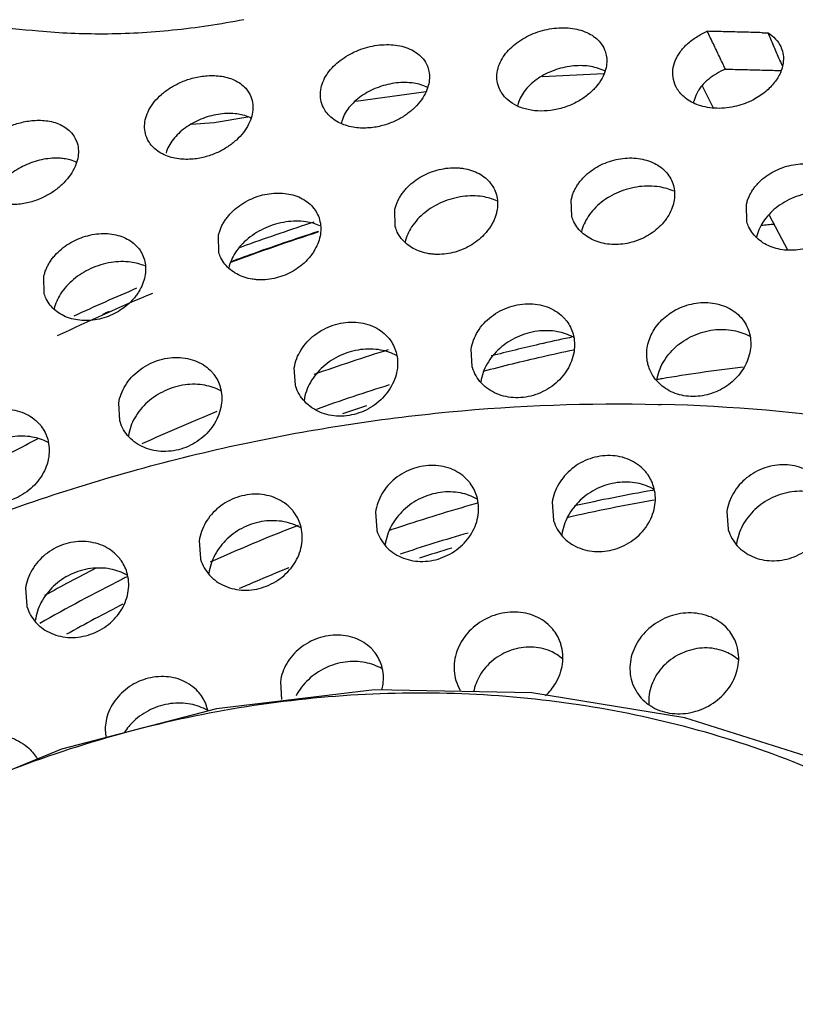
# Model space of a CAD drawing. Units: inches. Extents: x 0 to 22.6, y 0 to 9.4.
# Drawn here: x 19.3 to 19.7, y 6.5 to 7 of the extents above; entities that cross this region are included whole.
import ezdxf

# ---------------------------------------------------------------- set-up
doc = ezdxf.new("R2010")
doc.units = ezdxf.units.IN
doc.header["$LTSCALE"] = 0.935
doc.header["$MEASUREMENT"] = 0
doc.layers.get('0').update_dxf_attribs({"linetype": 'CONTINUOUS'})

msp = doc.modelspace()

# ---------------------------------------------------------------- linework, layer by layer
at = {"color": 7, "linetype": 'Continuous'}
for p, q in [((19.53883, 6.96221), (19.57096, 6.96376)), ((19.44217, 6.94937), (19.4786, 6.95448)), ((19.62209, 6.95693), (19.62778, 6.946)), ((19.55429, 6.88956), (19.55402, 6.89824)), ((19.46261, 6.88423), (19.46236, 6.89289)), ((19.6452, 6.88678), (19.64492, 6.89548)), ((19.65686, 6.89019), (19.66628, 6.87212)), ((19.37101, 6.87083), (19.37075, 6.87949)), ((19.28029, 6.8495), (19.28004, 6.85815)), ((19.50255, 6.81153), (19.50201, 6.82055)), ((19.41073, 6.80191), (19.41018, 6.81093)), ((19.31952, 6.78351), (19.31898, 6.79251)), ((19.54413, 6.74113), (19.54475, 6.73189)), ((19.45237, 6.73602), (19.45298, 6.72678)), ((19.63484, 6.73634), (19.63546, 6.7271)), ((19.36079, 6.72108), (19.36141, 6.71184)), ((19.27064, 6.69651), (19.27125, 6.68727)), ((19.40294, 6.64797), (19.40355, 6.63873))]:
    msp.add_line(p, q, dxfattribs=at)
for points in [[(19.35659, 6.93742), (19.36852, 6.93836), (19.38609, 6.94119)], [(19.92111, 6.41589), (19.87591, 6.47516), (19.82144, 6.52721), (19.75846, 6.57101), (19.68859, 6.60523), (19.61299, 6.62916), (19.53346, 6.64209), (19.45178, 6.64368), (19.36972, 6.63386), (19.28925, 6.6129), (19.21201, 6.58124), (19.13979, 6.53966), (19.07408, 6.48908), (19.01626, 6.43062), (18.96765, 6.36569), (18.92908, 6.29549), (18.9015, 6.22201), (18.88521, 6.14625)]]:
    msp.add_lwpolyline(points, dxfattribs=at)
for points, start_tangent, end_tangent in [([(18.96786, 7.00298), (19.14327, 7.08157), (19.3491, 7.14551), (19.55976, 7.18224), (19.7709, 7.19099), (19.97817, 7.1716), (20.17727, 7.12445), (20.36412, 7.05053), (20.5131, 6.966)], (0.888136, 0.45958), (0.835214, -0.549925)), ([(19.27741, 6.9857), (19.25027, 6.98821), (19.22493, 6.99046), (19.20124, 6.9924), (19.17907, 6.99401), (19.15827, 6.99525), (19.13873, 6.99607), (19.12036, 6.99644), (19.10313, 6.99629)], (-0.995627, 0.093417), (-0.99966, -0.026084)), ([(19.384, 6.99169), (19.347, 6.98618), (19.31106, 6.98424), (19.27741, 6.9857)], (-0.981404, -0.191952), (-0.995627, 0.093417)), ([(19.51598, 6.96648), (19.51993, 6.97408), (19.52672, 6.98039), (19.53537, 6.98488), (19.5452, 6.98725), (19.5547, 6.98714), (19.56313, 6.98453), (19.5691, 6.9798), (19.57134, 6.97603)], (0.265798, 0.964029), (0.381439, -0.924394)), ([(19.60889, 6.95593), (19.60705, 6.96062), (19.60681, 6.96563), (19.60804, 6.9704), (19.61055, 6.9749), (19.61424, 6.97906), (19.61901, 6.9827), (19.62466, 6.98565)], (-0.510621, 0.859806), (0.921585, 0.388176)), ([(19.63402, 6.96602), (19.63091, 6.97256), (19.62779, 6.9791), (19.62466, 6.98565)], (-0.430647, 0.902521), (-0.430141, 0.902762)), ([(19.65319, 6.98493), (19.64367, 6.98519), (19.63416, 6.98543), (19.62466, 6.98565)], (-0.999619, 0.027613), (-0.999743, 0.022689)), ([(19.65319, 6.98493), (19.65421, 6.9849), (19.65523, 6.98487), (19.65625, 6.98485)], (0.999619, -0.027613), (0.999604, -0.028139)), ([(19.65625, 6.98485), (19.66015, 6.98163), (19.66275, 6.9778), (19.66309, 6.97702)], (0.847267, -0.531167), (0.377462, -0.926025)), ([(19.65907, 6.9783), (19.65625, 6.98485)], (-0.395332, 0.918538), (-0.395522, 0.918457)), ([(19.42433, 6.95726), (19.42826, 6.96488), (19.43499, 6.97126), (19.44357, 6.97588), (19.45332, 6.97841), (19.46276, 6.97847), (19.47116, 6.97598), (19.47707, 6.97133), (19.47928, 6.96762)], (0.26573, 0.964047), (0.381229, -0.924481)), ([(19.57134, 6.97603), (19.57216, 6.97334), (19.57182, 6.96586)], (0.381439, -0.924394), (-0.263278, -0.96472)), ([(19.66309, 6.97702), (19.66404, 6.97348), (19.664, 6.96891), (19.66258, 6.96412), (19.65962, 6.95919), (19.65499, 6.95439), (19.64856, 6.95013), (19.63989, 6.94683), (19.62965, 6.94567)], (0.377462, -0.926025), (-0.999677, 0.02542)), ([(19.66363, 6.96768), (19.66188, 6.97177), (19.65907, 6.9783)], (-0.395019, 0.918673), (-0.395332, 0.918538)), ([(19.47928, 6.96762), (19.4801, 6.9649), (19.47976, 6.95745)], (0.381229, -0.924481), (-0.259964, -0.965618)), ([(19.51751, 6.95422), (19.51601, 6.95762), (19.51536, 6.96193), (19.51598, 6.96648)], (-0.510618, 0.859808), (0.265798, 0.964029)), ([(19.57182, 6.96586), (19.56999, 6.96135), (19.56708, 6.95709), (19.5631, 6.95312), (19.55811, 6.94962), (19.55201, 6.94673), (19.54515, 6.94485), (19.53822, 6.94426), (19.53163, 6.94498), (19.52573, 6.94699), (19.5211, 6.95), (19.5179, 6.95359), (19.51751, 6.95422)], (-0.263278, -0.96472), (-0.510618, 0.859808)), ([(19.56336, 6.96749), (19.56309, 6.96753), (19.55873, 6.96782), (19.5542, 6.96755), (19.54963, 6.96674), (19.54512, 6.96539), (19.5408, 6.96352), (19.53679, 6.96117), (19.53323, 6.95838), (19.53026, 6.95524), (19.52798, 6.95183), (19.5265, 6.94824)], (-0.989964, 0.141322), (-0.278889, -0.960323)), ([(19.57147, 6.965), (19.57091, 6.96528), (19.56719, 6.96668), (19.56336, 6.96749)], (-0.889072, 0.457768), (-0.989964, 0.141322)), ([(19.63402, 6.96602), (19.62934, 6.96365), (19.62519, 6.96068), (19.62173, 6.9572), (19.62032, 6.95531), (19.61951, 6.954)], (-0.920662, -0.390361), (-0.493846, -0.86955)), ([(19.63402, 6.96602), (19.64423, 6.96578), (19.65445, 6.96552), (19.66293, 6.96529)], (0.999746, -0.022544), (0.999609, -0.027957)), ([(19.33304, 6.94069), (19.33472, 6.94489), (19.33746, 6.94901), (19.34118, 6.95286), (19.34569, 6.95624), (19.35094, 6.95907), (19.35709, 6.96127), (19.36403, 6.96254), (19.37154, 6.96244), (19.37905, 6.96034), (19.38498, 6.95605), (19.3876, 6.95184)], (0.264443, 0.964401), (0.38051, -0.924777)), ([(19.47142, 6.95882), (19.4709, 6.95888), (19.46657, 6.95906), (19.46209, 6.95868), (19.45758, 6.95776), (19.45314, 6.95632), (19.4489, 6.95438), (19.44498, 6.95198), (19.44149, 6.94917), (19.43857, 6.94601), (19.43632, 6.9426), (19.43485, 6.939)], (-0.992204, 0.124621), (-0.278757, -0.960362)), ([(19.47939, 6.95651), (19.47871, 6.95683), (19.47499, 6.95814), (19.47142, 6.95882)], (-0.895762, 0.444535), (-0.992204, 0.124621)), ([(19.42582, 6.94508), (19.42416, 6.94904), (19.42433, 6.95726)], (-0.510991, 0.859586), (0.26573, 0.964047)), ([(19.47976, 6.95745), (19.4781, 6.9532), (19.4754, 6.94904), (19.47173, 6.94513), (19.46727, 6.94171), (19.46209, 6.93888), (19.45604, 6.93672), (19.44917, 6.93552), (19.44167, 6.93572), (19.43398, 6.93796), (19.42773, 6.94249), (19.42582, 6.94508)], (-0.259964, -0.965618), (-0.510991, 0.859586)), ([(19.62965, 6.94567), (19.62006, 6.94736), (19.61317, 6.9511), (19.60906, 6.95566), (19.60889, 6.95593)], (-0.999677, 0.02542), (-0.510621, 0.859806)), ([(19.61951, 6.954), (19.61915, 6.95334), (19.61763, 6.94929), (19.6175, 6.9487)], (-0.493846, -0.86955), (-0.194144, -0.980973)), ([(19.3876, 6.95184), (19.38829, 6.9497), (19.38808, 6.94167)], (0.38051, -0.924777), (-0.255666, -0.966765)), ([(19.5265, 6.94824), (19.52615, 6.9468)], (-0.278889, -0.960323), (-0.190977, -0.981595)), ([(19.3804, 6.94277), (19.3794, 6.94288), (19.37507, 6.94299), (19.37061, 6.94254), (19.36611, 6.94154), (19.3617, 6.94001), (19.35749, 6.938), (19.3536, 6.93552), (19.35013, 6.93264), (19.34723, 6.92943), (19.34501, 6.926), (19.34357, 6.92242)], (-0.991764, 0.128078), (-0.277272, -0.960791)), ([(19.3877, 6.94068), (19.38721, 6.94091), (19.38349, 6.94219), (19.3804, 6.94277)], (-0.901035, 0.433747), (-0.991764, 0.128078)), ([(19.24282, 6.9169), (19.24451, 6.92116), (19.24725, 6.92534), (19.25099, 6.92929), (19.25552, 6.93275), (19.26079, 6.93566), (19.26693, 6.93794), (19.27382, 6.93928), (19.28124, 6.93924), (19.28861, 6.93722), (19.29441, 6.93299), (19.29697, 6.92887)], (0.261921, 0.965089), (0.38063, -0.924728)), ([(19.3345, 6.92857), (19.33286, 6.93253), (19.33304, 6.94069)], (-0.510896, 0.859643), (0.264443, 0.964401)), ([(19.38808, 6.94167), (19.38642, 6.93738), (19.38374, 6.93317), (19.38008, 6.92919), (19.37563, 6.92571), (19.37046, 6.92281), (19.36444, 6.92058), (19.3576, 6.91931), (19.35016, 6.91943), (19.34257, 6.92158), (19.3364, 6.926), (19.3345, 6.92857)], (-0.255666, -0.966765), (-0.510896, 0.859643)), ([(19.43485, 6.939), (19.43454, 6.93778)], (-0.278757, -0.960362), (-0.204853, -0.978793)), ([(19.29697, 6.92887), (19.29768, 6.92663), (19.29747, 6.91866)], (0.38063, -0.924728), (-0.250478, -0.968122)), ([(19.29747, 6.91866), (19.29584, 6.91434), (19.29316, 6.91004), (19.28951, 6.906), (19.28508, 6.90245), (19.27994, 6.89949), (19.27393, 6.89718), (19.26714, 6.89584), (19.25976, 6.89589), (19.25225, 6.89795), (19.24618, 6.90224), (19.24427, 6.90481)], (-0.250478, -0.968122), (-0.51085, 0.85967)), ([(19.28998, 6.91959), (19.28879, 6.91971), (19.28447, 6.91973), (19.28004, 6.91919), (19.27558, 6.91809), (19.27122, 6.91648), (19.26707, 6.91438), (19.26323, 6.91184), (19.2598, 6.90889), (19.25829, 6.90729), (19.25694, 6.90563), (19.25577, 6.90394), (19.25478, 6.90221), (19.25397, 6.90042), (19.25335, 6.89862)], (-0.993118, 0.117117), (-0.274419, -0.96161)), ([(19.29709, 6.91764), (19.2966, 6.91787), (19.29287, 6.91909), (19.28998, 6.91959)], (-0.905358, 0.42465), (-0.993118, 0.117117)), ([(19.55402, 6.89824), (19.55454, 6.90021), (19.55525, 6.90215), (19.55615, 6.90403), (19.55724, 6.90587), (19.55853, 6.90766), (19.56, 6.90938), (19.56341, 6.91253), (19.5673, 6.91517), (19.57157, 6.91727), (19.57611, 6.91877), (19.58078, 6.91965), (19.58543, 6.91988), (19.58994, 6.91945), (19.59417, 6.91838), (19.598, 6.91668), (19.60133, 6.9144), (19.60404, 6.91158), (19.60418, 6.91141)], (0.202989, 0.979181), (0.602997, -0.797743)), ([(19.46236, 6.89289), (19.46287, 6.89485), (19.46357, 6.89677), (19.46446, 6.89865), (19.46554, 6.90048), (19.46681, 6.90227), (19.46827, 6.90401), (19.47166, 6.90718), (19.47552, 6.90986), (19.47976, 6.91201), (19.48427, 6.91357), (19.48891, 6.91451), (19.49356, 6.9148), (19.49583, 6.91469), (19.49805, 6.91443), (19.50227, 6.9134), (19.5061, 6.91175), (19.50942, 6.9095), (19.51214, 6.90671), (19.5123, 6.9065)], (0.203774, 0.979018), (0.60302, -0.797726)), ([(19.64492, 6.89548), (19.64543, 6.89745), (19.64614, 6.89938), (19.64704, 6.90126), (19.64812, 6.90309), (19.64941, 6.90487), (19.65088, 6.90659), (19.65429, 6.90972), (19.65819, 6.91233), (19.66249, 6.9144), (19.66706, 6.91587), (19.67176, 6.91671), (19.67645, 6.91689), (19.68098, 6.91641), (19.68522, 6.9153), (19.68907, 6.91356), (19.69241, 6.91125), (19.69514, 6.90841), (19.69527, 6.90824)], (0.201529, 0.979483), (0.603015, -0.79773)), ([(19.60418, 6.91141), (19.60604, 6.90832), (19.60726, 6.90474), (19.60766, 6.90095), (19.60725, 6.89708)], (0.602997, -0.797743), (-0.201817, -0.979423)), ([(19.5123, 6.9065), (19.51413, 6.90346), (19.51535, 6.89988), (19.51576, 6.89608), (19.51536, 6.8922)], (0.60302, -0.797726), (-0.199837, -0.979829)), ([(19.59979, 6.90483), (19.58936, 6.905), (19.57867, 6.90216), (19.56956, 6.8968), (19.56275, 6.88942)], (-0.986545, 0.163491), (-0.546237, -0.837631)), ([(19.60722, 6.90261), (19.59979, 6.90483)], (-0.910716, 0.413032), (-0.986545, 0.163491)), ([(19.69083, 6.90178), (19.68033, 6.90207), (19.66958, 6.89933), (19.66042, 6.89403), (19.65361, 6.88668)], (-0.984871, 0.17329), (-0.546207, -0.83765)), ([(19.37075, 6.87949), (19.37127, 6.88145), (19.37198, 6.8834), (19.37287, 6.88529), (19.37396, 6.88713), (19.37523, 6.88894), (19.37669, 6.89068), (19.38005, 6.89387), (19.38389, 6.89658), (19.38811, 6.89876), (19.39259, 6.90036), (19.39721, 6.90135), (19.40183, 6.90168), (19.40632, 6.90135), (19.41052, 6.90036), (19.41433, 6.89874), (19.41764, 6.89651), (19.42033, 6.89373), (19.42047, 6.89355)], (0.203836, 0.979005), (0.602958, -0.797773)), ([(19.50798, 6.8998), (19.4976, 6.89986), (19.48699, 6.89692), (19.47791, 6.89149), (19.47112, 6.88406)], (-0.988062, 0.154057), (-0.545048, -0.838405)), ([(19.51534, 6.89767), (19.50798, 6.8998)], (-0.913845, 0.406064), (-0.988062, 0.154057)), ([(19.60725, 6.89708), (19.60603, 6.89313), (19.60403, 6.88931), (19.60275, 6.88748), (19.6013, 6.88573), (19.59794, 6.88252), (19.59411, 6.87982), (19.58989, 6.87765), (19.58541, 6.87609), (19.58079, 6.87518), (19.57616, 6.87494), (19.57166, 6.87537), (19.56743, 6.87647), (19.56358, 6.87821), (19.56021, 6.88054), (19.55743, 6.88341), (19.55536, 6.88673), (19.55429, 6.88956)], (-0.201817, -0.979423), (-0.272991, 0.962017)), ([(19.42047, 6.89355), (19.42231, 6.8905), (19.42352, 6.88692), (19.42392, 6.88314), (19.42353, 6.87925)], (0.602958, -0.797773), (-0.197294, -0.980344)), ([(19.51536, 6.8922), (19.51485, 6.89019), (19.51414, 6.88823), (19.51325, 6.88631), (19.51218, 6.88443), (19.51091, 6.8826), (19.50947, 6.88083), (19.50614, 6.8776), (19.50233, 6.87485), (19.49815, 6.87265), (19.49369, 6.87105), (19.48908, 6.87009), (19.48446, 6.86981), (19.48219, 6.86992), (19.47997, 6.8702), (19.47575, 6.87126), (19.47189, 6.87296), (19.46852, 6.87527), (19.46575, 6.87811), (19.46368, 6.88141), (19.46261, 6.88423)], (-0.199837, -0.979829), (-0.272994, 0.962016)), ([(19.69838, 6.89385), (19.69715, 6.88991), (19.69513, 6.8861), (19.69384, 6.88428), (19.69237, 6.88253), (19.68898, 6.87935), (19.68512, 6.87666), (19.68088, 6.87453), (19.67172, 6.87214), (19.66706, 6.87195), (19.66255, 6.87243), (19.65831, 6.87358), (19.65445, 6.87536), (19.65108, 6.87774), (19.64831, 6.88064), (19.64625, 6.88398), (19.6452, 6.88678)], (-0.203168, -0.979144), (-0.273005, 0.962013)), ([(19.41619, 6.88675), (19.40587, 6.88669), (19.39531, 6.88363), (19.38629, 6.87811), (19.37953, 6.87063)], (-0.989525, 0.144363), (-0.542181, -0.840262)), ([(19.38177, 6.87341), (19.38539, 6.87472), (19.4205, 6.88674)], (0.939387, 0.342859), (0.951368, 0.308058)), ([(19.42349, 6.88471), (19.41619, 6.88675)], (-0.916825, 0.39929), (-0.989525, 0.144363)), ([(19.56275, 6.88942), (19.5593, 6.88152)], (-0.546237, -0.837631), (-0.229379, -0.973337)), ([(19.65361, 6.88668), (19.65006, 6.87827)], (-0.546207, -0.83765), (-0.202956, -0.979188)), ([(19.42281, 6.88147), (19.37711, 6.86558)], (-0.951472, -0.307737), (-0.937142, -0.348947)), ([(19.37714, 6.86603), (19.38729, 6.86975), (19.42271, 6.88186)], (0.937215, 0.348751), (0.951498, 0.307655)), ([(19.47112, 6.88406), (19.46767, 6.87619)], (-0.545048, -0.838405), (-0.233323, -0.972399)), ([(19.65255, 6.88493), (19.65968, 6.8856)], (0.995371, 0.096108), (0.996031, 0.089002)), ([(19.28004, 6.85815), (19.28055, 6.86012), (19.28126, 6.86207), (19.28215, 6.86397), (19.28323, 6.86582), (19.2845, 6.86764), (19.28594, 6.86939), (19.28929, 6.87261), (19.2931, 6.87535), (19.29729, 6.87758), (19.30175, 6.87923), (19.30635, 6.88027), (19.31096, 6.88065), (19.31543, 6.88037), (19.31963, 6.87941), (19.32343, 6.87781), (19.32672, 6.8756), (19.3294, 6.87284), (19.32954, 6.87267)], (0.203138, 0.97915), (0.602995, -0.797745)), ([(19.42353, 6.87925), (19.42233, 6.8753), (19.42037, 6.87145), (19.41911, 6.86961), (19.41769, 6.86784), (19.41439, 6.86458), (19.41062, 6.86181), (19.40646, 6.85958), (19.40202, 6.85794), (19.39743, 6.85694), (19.39282, 6.85661), (19.39056, 6.8567), (19.38834, 6.85696), (19.38412, 6.85799), (19.38027, 6.85965), (19.3769, 6.86193), (19.37413, 6.86475), (19.37207, 6.86803), (19.371, 6.87083)], (-0.197294, -0.980344), (-0.272993, 0.962016)), ([(19.32954, 6.87267), (19.33137, 6.86961), (19.33258, 6.86604), (19.33298, 6.86225), (19.33259, 6.85836)], (0.602995, -0.797745), (-0.194256, -0.980951)), ([(19.32527, 6.86579), (19.31499, 6.86562), (19.3045, 6.86244), (19.29554, 6.85681), (19.28881, 6.84927)], (-0.990858, 0.134907), (-0.53807, -0.8429)), ([(19.37953, 6.87063), (19.3761, 6.86281)], (-0.542181, -0.840262), (-0.23688, -0.971539)), ([(19.33256, 6.86381), (19.32527, 6.86579)], (-0.918812, 0.394696), (-0.990858, 0.134907)), ([(19.33259, 6.85836), (19.33141, 6.8544), (19.32948, 6.85055), (19.32824, 6.84869), (19.32683, 6.84691), (19.32356, 6.84363), (19.31982, 6.84083), (19.31569, 6.83856), (19.31127, 6.83688), (19.30669, 6.83583), (19.3021, 6.83546), (19.29762, 6.83577), (19.2934, 6.83675), (19.28955, 6.83839), (19.28618, 6.84064), (19.28341, 6.84344), (19.28135, 6.84671), (19.28029, 6.8495)], (-0.194256, -0.980951), (-0.272994, 0.962016)), ([(19.29579, 6.8379), (19.32848, 6.85239)], (0.90765, 0.419728), (0.920583, 0.390546)), ([(19.28881, 6.84927), (19.28542, 6.84149)], (-0.53807, -0.8429), (-0.238873, -0.971051)), ([(19.33662, 6.84959), (19.2871, 6.82749)], (-0.922783, -0.385321), (-0.902975, -0.429693)), ([(19.50201, 6.82055), (19.50546, 6.8298), (19.5125, 6.83752), (19.52207, 6.84257), (19.53268, 6.84418), (19.54267, 6.84208), (19.55047, 6.8366), (19.55163, 6.83519)], (0.148378, 0.988931), (0.601329, -0.799001)), ([(19.59344, 6.82128), (19.59598, 6.82896), (19.60109, 6.83578), (19.6082, 6.84099)], (0.147453, 0.989069), (0.880886, 0.473328)), ([(19.6082, 6.84099), (19.6176, 6.84431), (19.62736, 6.84456), (19.63616, 6.84172), (19.64286, 6.83614), (19.64314, 6.83578)], (0.880886, 0.473328), (0.602297, -0.798272)), ([(19.31069, 6.83883), (19.31414, 6.84037)], (0.912802, 0.408401), (0.914181, 0.405307)), ([(19.64314, 6.83578), (19.6466, 6.82855), (19.64693, 6.8199)], (0.602297, -0.798272), (-0.158237, -0.987401)), ([(19.41018, 6.81093), (19.41367, 6.82022), (19.42073, 6.82795), (19.43029, 6.83302), (19.44087, 6.83464), (19.45083, 6.83256), (19.45861, 6.82708), (19.45973, 6.82572)], (0.14914, 0.988816), (0.601306, -0.799019)), ([(19.54683, 6.82969), (19.5364, 6.82993), (19.52583, 6.82689), (19.51686, 6.82104), (19.51029, 6.81296)], (-0.983183, 0.182626), (-0.490236, -0.87159)), ([(19.55163, 6.83519), (19.55492, 6.8286), (19.55543, 6.81931)], (0.601329, -0.799001), (-0.156299, -0.98771)), ([(19.60169, 6.81366), (19.60822, 6.82174), (19.61719, 6.82757), (19.62779, 6.8306), (19.63825, 6.83033)], (0.488093, 0.872792), (0.982894, -0.184173)), ([(19.63825, 6.83033), (19.64674, 6.82735)], (0.982894, -0.184173), (0.878174, -0.478342)), ([(19.45973, 6.82572), (19.46303, 6.81908), (19.46355, 6.80982)], (0.601306, -0.799019), (-0.154187, -0.988042)), ([(19.55301, 6.82658), (19.53738, 6.82313), (19.51234, 6.81707)], (-0.978237, -0.207491), (-0.968872, -0.247563)), ([(19.55513, 6.82681), (19.54683, 6.82969)], (-0.881344, 0.472474), (-0.983183, 0.182626)), ([(19.55416, 6.82682), (19.55301, 6.82658)], (-0.978476, -0.206361), (-0.978237, -0.207491)), ([(19.45502, 6.82016), (19.44462, 6.82038), (19.43408, 6.81732), (19.42511, 6.81146), (19.41851, 6.80336)], (-0.98345, 0.181178), (-0.491879, -0.870664)), ([(19.42058, 6.80764), (19.45918, 6.82039)], (0.943302, 0.331935), (0.955425, 0.295233)), ([(19.46325, 6.81733), (19.45502, 6.82016)], (-0.881857, 0.471516), (-0.98345, 0.181178)), ([(19.55525, 6.82015), (19.53872, 6.81652), (19.50806, 6.809)], (-0.978448, -0.206494), (-0.967386, -0.253306)), ([(19.59399, 6.81223), (19.59369, 6.81345), (19.59344, 6.82128)], (-0.273383, 0.961905), (0.147453, 0.989069)), ([(19.31898, 6.79251), (19.32248, 6.80183), (19.32956, 6.80958), (19.3391, 6.81467), (19.34966, 6.81632), (19.35959, 6.81426), (19.36735, 6.80879), (19.36845, 6.80744)], (0.149701, 0.988731), (0.601306, -0.799019)), ([(19.55543, 6.81931), (19.5519, 6.80991), (19.54491, 6.8021), (19.53554, 6.79702), (19.52517, 6.7954), (19.51529, 6.79749), (19.50738, 6.80299), (19.50269, 6.81108), (19.50256, 6.81153)], (-0.156299, -0.98771), (-0.271756, 0.962366)), ([(19.64693, 6.8199), (19.64377, 6.81117), (19.63757, 6.80373), (19.62917, 6.79849), (19.61967, 6.79614), (19.6102, 6.79696)], (-0.158237, -0.987401), (-0.966042, 0.258385)), ([(19.46355, 6.80982), (19.46004, 6.8004), (19.45308, 6.79258), (19.44374, 6.78748), (19.43338, 6.78584), (19.42349, 6.78791), (19.41557, 6.79338), (19.41091, 6.80131), (19.41073, 6.80191)], (-0.154187, -0.988042), (-0.271817, 0.962349)), ([(19.51029, 6.81296), (19.50705, 6.80367)], (-0.490236, -0.87159), (-0.149412, -0.988775)), ([(19.602, 6.80085), (19.59666, 6.80642), (19.59399, 6.81223)], (-0.806276, 0.591539), (-0.273383, 0.961905)), ([(19.59848, 6.80441), (19.60169, 6.81366)], (0.148284, 0.988945), (0.488093, 0.872792)), ([(19.64326, 6.81133), (19.62114, 6.80837), (19.60118, 6.80525)], (-0.992621, -0.121254), (-0.986336, -0.164748)), ([(19.36845, 6.80744), (19.37174, 6.80087), (19.37228, 6.79153)], (0.601306, -0.799019), (-0.151984, -0.988383)), ([(19.60118, 6.80525), (19.59871, 6.80484)], (-0.986336, -0.164748), (-0.985908, -0.167287)), ([(19.36378, 6.80187), (19.35342, 6.80206), (19.3429, 6.79896), (19.33394, 6.79308), (19.32733, 6.78495)], (-0.983813, 0.179199), (-0.49232, -0.870414)), ([(19.37196, 6.79906), (19.36378, 6.80187)], (-0.882449, 0.470409), (-0.983813, 0.179199)), ([(19.41851, 6.80336), (19.41523, 6.79403)], (-0.491879, -0.870664), (-0.150359, -0.988631)), ([(19.4595, 6.80204), (19.42164, 6.78936)], (-0.954192, -0.299195), (-0.941874, -0.335966)), ([(19.6102, 6.79696), (19.602, 6.80085)], (-0.966042, 0.258385), (-0.806276, 0.591539)), ([(19.04067, 6.62524), (19.06789, 6.643), (19.16695, 6.69762), (19.27158, 6.74045), (19.38, 6.77075), (19.49035, 6.78801), (19.59919, 6.79196)], (0.828161, 0.56049), (0.99972, -0.023672)), ([(19.22939, 6.7655), (19.23289, 6.77482), (19.23995, 6.7826), (19.24947, 6.78773), (19.26001, 6.78943), (19.26993, 6.7874), (19.27768, 6.78192), (19.27878, 6.78059)], (0.150025, 0.988682), (0.601342, -0.798992)), ([(19.37228, 6.79153), (19.36879, 6.7821), (19.36187, 6.77427), (19.35256, 6.76916), (19.34221, 6.7675), (19.33231, 6.76953), (19.32437, 6.77499), (19.31967, 6.78299), (19.31952, 6.78352)], (-0.151984, -0.988383), (-0.271742, 0.96237)), ([(19.44771, 6.79118), (19.43528, 6.787)], (-0.949879, -0.312617), (-0.945792, -0.324774)), ([(19.59919, 6.79196), (19.60075, 6.79193)], (0.99972, -0.023672), (0.999677, -0.025418)), ([(19.7742, 6.77004), (19.70929, 6.78244), (19.60075, 6.79193)], (-0.974094, 0.226143), (-0.999677, 0.025418)), ([(19.32733, 6.78495), (19.32403, 6.7756)], (-0.49232, -0.870414), (-0.151077, -0.988522)), ([(19.33126, 6.77156), (19.3701, 6.78842)], (0.909198, 0.416364), (0.925106, 0.37971)), ([(19.27878, 6.78059), (19.2821, 6.77391), (19.28264, 6.76464)], (0.601342, -0.798992), (-0.149771, -0.988721)), ([(19.23393, 6.75074), (19.26384, 6.76725), (19.27749, 6.77437)], (0.867627, 0.497216), (0.889913, 0.45613)), ([(19.27411, 6.775), (19.26377, 6.77515), (19.25328, 6.772), (19.24433, 6.76607), (19.23774, 6.75791)], (-0.984336, 0.176302), (-0.49106, -0.871126)), ([(19.28231, 6.7722), (19.27411, 6.775)], (-0.88224, 0.4708), (-0.984336, 0.176302)), ([(19.28264, 6.76464), (19.27918, 6.75522), (19.2723, 6.74739), (19.26302, 6.74226), (19.25268, 6.74056), (19.24276, 6.74256), (19.23479, 6.74799), (19.23006, 6.75604), (19.22992, 6.75652)], (-0.149771, -0.988721), (-0.271749, 0.962368)), ([(19.59331, 6.7561), (19.59208, 6.75758), (19.58417, 6.7632), (19.57423, 6.76536), (19.56376, 6.76372), (19.55437, 6.75854), (19.54747, 6.75061), (19.54413, 6.74113)], (-0.602949, 0.79778), (-0.136439, -0.990648)), ([(19.50154, 6.75099), (19.50031, 6.75247), (19.4924, 6.75809), (19.48246, 6.76025), (19.472, 6.75861), (19.4626, 6.75343), (19.45571, 6.7455), (19.45237, 6.73602)], (-0.602949, 0.79778), (-0.136439, -0.990648)), ([(19.68402, 6.75131), (19.68279, 6.75279), (19.67488, 6.75841), (19.66494, 6.76057), (19.65447, 6.75893), (19.64508, 6.75375), (19.63818, 6.74582), (19.63484, 6.73634)], (-0.602949, 0.79778), (-0.136439, -0.990648)), ([(19.59746, 6.73977), (19.59674, 6.74935), (19.59331, 6.7561)], (0.136439, 0.990648), (-0.602949, 0.79778)), ([(19.42768, 4.19164), (19.58386, 4.1946), (19.74054, 4.21135), (19.89628, 4.24174), (20.04968, 4.28549), (20.19935, 4.34221), (20.34394, 4.41137), (20.48213, 4.49237), (20.61268, 4.58445), (20.73439, 4.6868), (20.84618, 4.79848), (20.94702, 4.91847), (21.03601, 5.0457), (21.11233, 5.17902), (21.1753, 5.3172), (21.22434, 5.45901), (21.25902, 5.60316), (21.27902, 5.74834), (21.28415, 5.89324), (21.27437, 6.03654), (21.24977, 6.17696), (21.21058, 6.31321), (21.15714, 6.44406), (21.08994, 6.56833), (21.00958, 6.68489), (20.95425, 6.75194)], (0.999677, -0.025418), (-0.661277, 0.750142)), ([(19.44923, 4.13019), (19.60222, 4.13289), (19.75572, 4.14871), (19.9084, 4.1775), (20.05899, 4.21903), (20.20617, 4.27294), (20.34871, 4.33876), (20.48539, 4.41595), (20.61503, 4.50383), (20.73654, 4.60166), (20.84887, 4.70861), (20.95107, 4.82376), (21.04227, 4.94612), (21.12168, 5.07467), (21.18864, 5.20829), (21.24256, 5.34585), (21.283, 5.48618), (21.3096, 5.62808), (21.32213, 5.77033), (21.3205, 5.91173), (21.30471, 6.05106), (21.2749, 6.18715), (21.23132, 6.31882), (21.17435, 6.44495), (21.10447, 6.56448), (21.02228, 6.67637), (20.95501, 6.75257)], (0.999677, -0.025418), (-0.689485, 0.7243)), ([(19.50569, 6.73466), (19.50498, 6.74425), (19.50154, 6.75099)], (0.136439, 0.990648), (-0.602949, 0.79778)), ([(19.58819, 6.75106), (19.57787, 6.75132), (19.56748, 6.7482), (19.55869, 6.74217), (19.55229, 6.73383)], (-0.981901, 0.189395), (-0.468615, -0.883403)), ([(19.59693, 6.74785), (19.58819, 6.75106)], (-0.868295, 0.496049), (-0.981901, 0.189395)), ([(19.40996, 6.73605), (19.40873, 6.73753), (19.40083, 6.74315), (19.39088, 6.74531), (19.38042, 6.74367), (19.37102, 6.73849), (19.36413, 6.73056), (19.36079, 6.72108)], (-0.602949, 0.79778), (-0.136439, -0.990648)), ([(19.49643, 6.74595), (19.4861, 6.74621), (19.47571, 6.74309), (19.46692, 6.73706), (19.46052, 6.72872)], (-0.981901, 0.189395), (-0.468615, -0.883403)), ([(19.50517, 6.74274), (19.49643, 6.74595)], (-0.868295, 0.496049), (-0.981901, 0.189395)), ([(19.59616, 6.74727), (19.55565, 6.73925)], (-0.98516, -0.17164), (-0.976217, -0.216794)), ([(19.59671, 6.74737), (19.59616, 6.74727)], (-0.985267, -0.171024), (-0.98516, -0.17164)), ([(19.6789, 6.74627), (19.66858, 6.74653), (19.65819, 6.74341), (19.6494, 6.73738), (19.643, 6.72904)], (-0.981901, 0.189395), (-0.468615, -0.883403)), ([(19.50409, 6.74029), (19.46433, 6.72807)], (-0.962182, -0.272406), (-0.949207, -0.314651)), ([(19.50509, 6.74057), (19.50409, 6.74029)], (-0.962482, -0.271347), (-0.962182, -0.272406)), ([(19.54475, 6.73189), (19.54485, 6.73154), (19.54952, 6.72332), (19.55742, 6.7177), (19.56737, 6.71554), (19.57783, 6.71718), (19.58722, 6.72236), (19.59412, 6.73029), (19.59746, 6.73977)], (0.272679, -0.962105), (0.136439, 0.990648)), ([(19.59704, 6.74219), (19.55174, 6.73312)], (-0.985307, -0.170792), (-0.975115, -0.221701)), ([(19.41412, 6.71972), (19.4134, 6.72931), (19.40996, 6.73605)], (0.136439, 0.990648), (-0.602949, 0.79778)), ([(19.45298, 6.72678), (19.45308, 6.72643), (19.45775, 6.71821), (19.46566, 6.71259), (19.4756, 6.71043), (19.48607, 6.71207), (19.49546, 6.71725), (19.50235, 6.72518), (19.50569, 6.73466)], (0.272679, -0.962105), (0.136439, 0.990648)), ([(19.55229, 6.73383), (19.54916, 6.72429)], (-0.468615, -0.883403), (-0.136439, -0.990648)), ([(19.63546, 6.7271), (19.63556, 6.72675), (19.64023, 6.71853), (19.64813, 6.71291), (19.65808, 6.71075), (19.66854, 6.71239), (19.67793, 6.71757), (19.68483, 6.7255), (19.68817, 6.73498)], (0.272679, -0.962105), (0.136439, 0.990648)), ([(19.41042, 6.72844), (19.36656, 6.71002)], (-0.931266, -0.364339), (-0.912241, -0.409654)), ([(19.40485, 6.73101), (19.39453, 6.73127), (19.38414, 6.72815), (19.37535, 6.72212), (19.36894, 6.71378)], (-0.981901, 0.189395), (-0.468615, -0.883403)), ([(19.41359, 6.7278), (19.40485, 6.73101)], (-0.868295, 0.496049), (-0.981901, 0.189395)), ([(19.41219, 6.72913), (19.41042, 6.72844)], (-0.931982, -0.362504), (-0.931266, -0.364339)), ([(19.46052, 6.72872), (19.4574, 6.71918)], (-0.468615, -0.883403), (-0.136439, -0.990648)), ([(19.46433, 6.72807), (19.45968, 6.72652)], (-0.949207, -0.314651), (-0.947559, -0.319582)), ([(19.643, 6.72904), (19.63987, 6.7195)], (-0.468615, -0.883403), (-0.136439, -0.990648)), ([(19.50042, 6.72514), (19.46508, 6.71415)], (-0.96067, -0.277693), (-0.948645, -0.316342)), ([(19.31981, 6.71148), (19.31858, 6.71297), (19.31067, 6.71859), (19.30073, 6.72074), (19.29027, 6.71911), (19.28087, 6.71393), (19.27398, 6.70599), (19.27064, 6.69651)], (-0.602949, 0.79778), (-0.136439, -0.990648)), ([(19.36141, 6.71184), (19.36151, 6.7115), (19.36617, 6.70327), (19.37408, 6.69765), (19.38402, 6.69549), (19.39449, 6.69713), (19.40388, 6.70231), (19.41077, 6.71024), (19.41412, 6.71972)], (0.272679, -0.962105), (0.136439, 0.990648)), ([(19.36894, 6.71378), (19.36582, 6.70424)], (-0.468615, -0.883403), (-0.136439, -0.990648)), ([(19.49201, 6.71736), (19.47511, 6.7121)], (-0.957624, -0.288023), (-0.951819, -0.306661)), ([(19.32396, 6.69516), (19.32325, 6.70474), (19.31981, 6.71148)], (0.136439, 0.990648), (-0.602949, 0.79778)), ([(19.3147, 6.70644), (19.30437, 6.7067), (19.29398, 6.70358), (19.28519, 6.69755), (19.27879, 6.68921)], (-0.981901, 0.189395), (-0.468615, -0.883403)), ([(19.30681, 6.7068), (19.28051, 6.69268)], (-0.887877, -0.46008), (-0.873869, -0.486162)), ([(19.32344, 6.70324), (19.3147, 6.70644)], (-0.868295, 0.496049), (-0.981901, 0.189395)), ([(19.32361, 6.70261), (19.32301, 6.70231)], (-0.893778, -0.44851), (-0.893472, -0.44912)), ([(19.40735, 6.70713), (19.38978, 6.69982), (19.38162, 6.69629)], (-0.927098, -0.374819), (-0.915686, -0.401895)), ([(19.32055, 6.70106), (19.278, 6.6782)], (-0.892208, -0.451625), (-0.868984, -0.49484)), ([(19.32301, 6.70231), (19.32055, 6.70106)], (-0.893472, -0.44912), (-0.892208, -0.451625)), ([(19.27125, 6.68727), (19.27135, 6.68693), (19.27602, 6.6787), (19.28393, 6.67308), (19.29387, 6.67093), (19.30434, 6.67256), (19.31373, 6.67774), (19.32062, 6.68568), (19.32396, 6.69516)], (0.272679, -0.962105), (0.136439, 0.990648)), ([(19.27879, 6.68921), (19.27567, 6.67968)], (-0.468615, -0.883403), (-0.136439, -0.990648)), ([(19.32117, 6.68821), (19.29194, 6.67257)], (-0.889738, -0.456471), (-0.873613, -0.486622)), ([(19.54796, 6.66928), (19.54377, 6.67594), (19.53545, 6.68185), (19.525, 6.68412), (19.514, 6.6824), (19.50412, 6.67694), (19.49689, 6.66861), (19.49338, 6.65866)], (-0.378387, 0.925647), (-0.136439, -0.990648)), ([(19.63927, 6.66882), (19.63508, 6.67548), (19.62676, 6.68139), (19.61631, 6.68366), (19.60531, 6.68194), (19.59543, 6.67648), (19.5882, 6.66815), (19.58469, 6.6582)], (-0.378387, 0.925647), (-0.136439, -0.990648)), ([(19.45211, 6.66294), (19.45088, 6.66442), (19.44297, 6.67004), (19.43303, 6.6722), (19.42257, 6.67056), (19.41317, 6.66538), (19.40628, 6.65745), (19.40294, 6.64797)], (-0.602949, 0.79778), (-0.136439, -0.990648)), ([(19.54942, 6.65723), (19.54866, 6.6673), (19.54796, 6.66928)], (0.136439, 0.990648), (-0.378387, 0.925647)), ([(19.64073, 6.65677), (19.63997, 6.66684), (19.63927, 6.66882)], (0.136439, 0.990648), (-0.378387, 0.925647)), ([(19.45626, 6.64661), (19.45555, 6.65619), (19.45211, 6.66294)], (0.136439, 0.990648), (-0.602949, 0.79778)), ([(19.54319, 6.66377), (19.53325, 6.66593), (19.52279, 6.66429), (19.51339, 6.65911), (19.5065, 6.65118), (19.50332, 6.6427)], (-0.916489, 0.40006), (-0.179072, -0.983836)), ([(19.5495, 6.65975), (19.54319, 6.66377)], (-0.744984, 0.667083), (-0.916489, 0.40006)), ([(19.6345, 6.66331), (19.62456, 6.66547), (19.6141, 6.66383), (19.6047, 6.65865), (19.59781, 6.65072), (19.59447, 6.64124)], (-0.916489, 0.40006), (-0.136439, -0.990648)), ([(19.64081, 6.65929), (19.6345, 6.66331)], (-0.744984, 0.667083), (-0.916489, 0.40006)), ([(19.44699, 6.6579), (19.43667, 6.65816), (19.42628, 6.65504), (19.41749, 6.64901), (19.41109, 6.64066)], (-0.981901, 0.189395), (-0.468615, -0.883403)), ([(19.45574, 6.65469), (19.44699, 6.6579)], (-0.868295, 0.496049), (-0.981901, 0.189395)), ([(19.49338, 6.65866), (19.49413, 6.64859), (19.49633, 6.64361)], (-0.136439, -0.990648), (0.510545, -0.859851)), ([(19.54067, 6.64069), (19.54591, 6.64727), (19.54942, 6.65723)], (0.723902, 0.689903), (0.136439, 0.990648)), ([(19.58469, 6.6582), (19.58544, 6.64813), (19.58764, 6.64315)], (-0.136439, -0.990648), (0.510545, -0.859851)), ([(19.58764, 6.64315), (19.59034, 6.63949), (19.59865, 6.63358), (19.6091, 6.63131), (19.6201, 6.63303), (19.62998, 6.63848), (19.63722, 6.64681), (19.64073, 6.65677)], (0.510545, -0.859851), (0.136439, 0.990648)), ([(19.36139, 6.64135), (19.36016, 6.64284), (19.35226, 6.64846), (19.34231, 6.65061), (19.33185, 6.64898), (19.32245, 6.6438), (19.31556, 6.63586), (19.31222, 6.62638)], (-0.602949, 0.79778), (-0.136439, -0.990648)), ([(19.45562, 6.6435), (19.45626, 6.64661)], (0.26521, 0.964191), (0.136439, 0.990648)), ([(19.94842, 6.13692), (19.95272, 6.19351), (19.94996, 6.24972), (19.94008, 6.30492), (19.92313, 6.35821), (19.89939, 6.40866), (19.86919, 6.45555), (19.83286, 6.49837), (19.79104, 6.53638), (19.74412, 6.56922), (19.69289, 6.59633), (19.63797, 6.61738), (19.58007, 6.63211), (19.52015, 6.64028), (19.45872, 6.6418), (19.39697, 6.63664), (19.33543, 6.62487), (19.27514, 6.60666), (19.21696, 6.58231), (19.16157, 6.55213), (19.10968, 6.51651), (19.06203, 6.47593), (19.01928, 6.43099), (18.98187, 6.38212), (18.95041, 6.33005), (18.92545, 6.27572), (18.90729, 6.22006), (18.89603, 6.16368)], (0.136439, 0.990648), (-0.136439, -0.990648)), ([(19.36531, 6.63269), (19.36483, 6.63461), (19.36139, 6.64135)], (-0.1996, 0.979877), (-0.602949, 0.79778)), ([(19.59447, 6.64124), (19.59432, 6.63625)], (-0.136439, -0.990648), (0.079777, -0.996813)), ([(19.35628, 6.63631), (19.34595, 6.63657), (19.33557, 6.63345), (19.32678, 6.62742), (19.32192, 6.62168)], (-0.981901, 0.189395), (-0.552736, -0.833357)), ([(19.36502, 6.63311), (19.35628, 6.63631)], (-0.868295, 0.496049), (-0.981901, 0.189395)), ([(19.31222, 6.62638), (19.31241, 6.61895)], (-0.136439, -0.990648), (0.188869, -0.982002)), ([(19.22246, 6.58557), (19.22207, 6.59403), (19.2254, 6.60396), (19.23241, 6.61244), (19.24204, 6.61817), (19.25298, 6.62037), (19.26361, 6.61868), (19.27234, 6.61337), (19.27672, 6.60782)], (-0.219808, 0.975543), (0.493552, -0.869717))]:
    msp.add_spline(points, degree=3, dxfattribs=dict(at, start_tangent=start_tangent, end_tangent=end_tangent))

doc.saveas('drawing.dxf')
